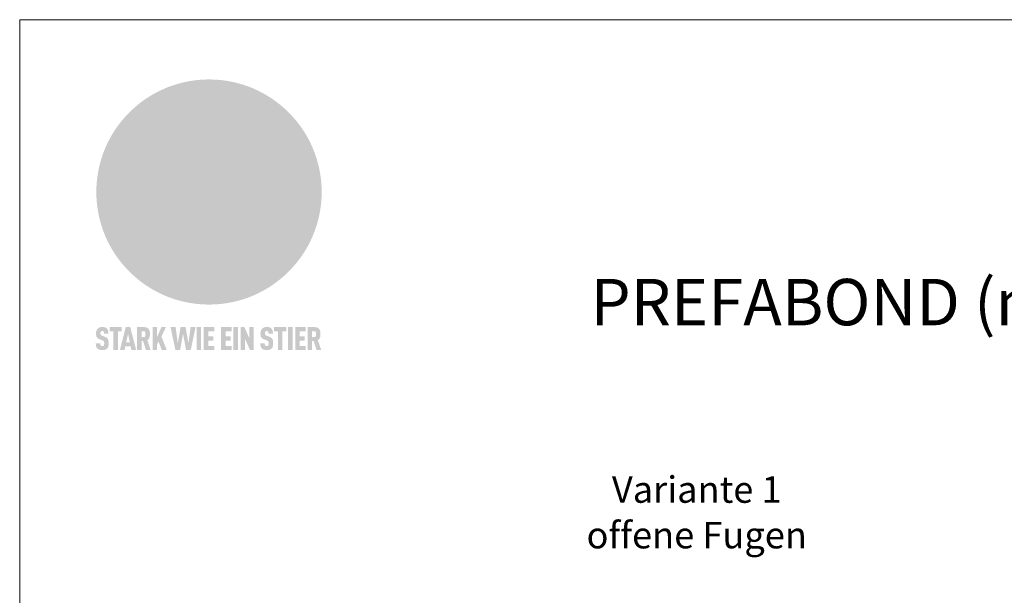
# Model space of a CAD drawing. Units: millimetres. Extents: x -4599 to 5818, y -12160 to -11059.
# Drawn here: x -2025 to -1728, y -11606 to -11433 of the extents above; entities that cross this region are included whole.
import ezdxf

# ---------------------------------------------------------------- set-up
doc = ezdxf.new("R2010")
doc.units = ezdxf.units.MM
for name, color, linetype, lineweight, true_color in [('01_PREFA-Dachprodukt', 7, 'Continuous', 13, 0xe1000f), ('10_Blattrahmen', 7, 'Continuous', 20, 0x000000), ('20_PREFA_Logo_weiss', 7, 'Continuous', 0, 0xfefefe), ('99_Text_1_DE', 7, 'Continuous', 25, 0xe1000f), ('99_Text_3_DE', 7, 'Continuous', 5, 0x505f69)]:
    doc.layers.add(name, color=color, linetype=linetype, lineweight=lineweight, true_color=true_color)
doc.styles.add('Arial', font='arial.ttf')
doc.styles.add('PREFA_Standard', font='arial.ttf', dxfattribs={"height": 20})

# ---------------------------------------------------------------- blocks, each defined once
blk = doc.blocks.new('A$C8d5866de')
h = blk.add_hatch(color=256)
h.dxf.hatch_style = 1
h.paths.add_polyline_path([(25.88, -1.79), (30.43, 2.83), (29.86, 3.85), (28.97, 5.42), (30.61, 5.51), (31.96, 5.49), (33.06, 5.39), (33.94, 5.21), (34.61, 4.98), (35.11, 4.71), (35.46, 4.42), (35.69, 4.13), (35.9, 3.67), (35.98, 3.2), (35.97, 2.74), (35.88, 2.32), (35.64, 1.65), (35.51, 1.39), (36.65, 2.5), (37.57, 3.44), (38.25, 4.27), (38.73, 4.92), (39.28, 5.79), (39.5, 6.31), (39.65, 6.89), (39.69, 7.52), (39.6, 8.21), (39.47, 8.6), (39.26, 8.97), (38.98, 9.31), (38.65, 9.63), (37.83, 10.18), (36.87, 10.64), (35.83, 11), (34.77, 11.29), (32.84, 11.67), (31.68, 11.8), (30.43, 11.88), (27.94, 11.93), (25.2, 11.86), (17.95, 24.26), (10.7, 36.66), (8.97, 36.63), (6.95, 36.49), (4.31, 36.16), (1.14, 35.59), (-0.61, 35.19), (-2.45, 34.69), (-4.36, 34.11), (-6.35, 33.41), (-8.39, 32.6), (-10.46, 31.66), (-11.95, 30.89), (-13.43, 30), (-14.88, 29.02), (-16.32, 27.96), (-17.72, 26.84), (-19.08, 25.66), (-21.68, 23.2), (-22.14, 22.78), (-22.7, 22.36), (-23.36, 21.94), (-24.12, 21.55), (-24.97, 21.2), (-25.93, 20.9), (-26.99, 20.66), (-28.15, 20.51), (-29.98, 20.27), (-31.01, 20.05), (-32.1, 19.74), (-33.19, 19.33), (-34.26, 18.78), (-35.28, 18.09), (-36.22, 17.24), (-36.66, 16.71), (-37.03, 16.13), (-37.33, 15.51), (-37.55, 14.89), (-37.7, 14.29), (-37.78, 13.71), (-37.79, 13.18), (-37.72, 12.72), (-38.08, 11.63), (-38.22, 10.64), (-38.19, 10.19), (-38.11, 9.8), (-37.98, 9.46), (-37.78, 9.18), (-37.03, 8.53), (-36.05, 7.94), (-34.78, 7.39), (-33.14, 6.84), (-33.5, 11.52), (-34.4, 12.11), (-35.06, 12.75), (-35.31, 13.13), (-35.46, 13.54), (-35.48, 13.86), (-35.41, 14.23), (-35.27, 14.62), (-35.05, 15.03), (-34.77, 15.43), (-34.42, 15.82), (-34.02, 16.17), (-33.56, 16.47), (-32.89, 16.79), (-32.13, 17.06), (-30.54, 17.45), (-28.73, 17.72), (-30.86, 5.72), (-33, -6.29), (-29.59, -5.64), (-26.61, -6.5), (-22.92, -0.91), (-15.97, -5.92), (-15.49, -19.29), (-11.91, -18.61), (-8.49, -19.48), (-3.25, -8.34), (0.23, -8.34), (4.44, -12.51), (15.04, -12.51), (16.8, -10.76), (21.99, -15.14), (27.17, -19.52), (30.62, -18.8), (35.07, -19.41)])
h.paths.add_polyline_path([(3.16, 5.42), (2.9, 5.18), (2.55, 5.05), (2.08, 5.01), (0.96, 5.1), (-0.85, 5.43), (-3.75, 5.67), (-5.66, 5.69), (-6.49, 5.61), (-7.16, 5.46), (-8.07, 5.08), (-8.8, 4.62), (-9.07, 4.35), (-9.29, 4.04), (-9.42, 3.7), (-9.47, 3.33), (-9.41, 2.6), (-9.26, 2.07), (-9.02, 1.62), (-10.37, 3.02), (-11.42, 4.18), (-12.15, 5.15), (-12.49, 5.78), (-12.81, 6.53), (-13.02, 7.28), (-13.05, 7.62), (-13.02, 7.92), (-12.83, 8.55), (-12.64, 8.93), (-12.35, 9.33), (-11.94, 9.74), (-11.37, 10.16), (-10.61, 10.57), (-9.64, 10.97), (-8.51, 11.31), (-7.32, 11.56), (-4.99, 11.87), (-3.05, 11.99), (-1.93, 12), (0.67, 11.9), (2.19, 11.76), (2.74, 11.68), (3.04, 11.57), (3.19, 11.39), (3.33, 11.09), (3.55, 10.23), (3.7, 9.24), (3.77, 8.37), (3.75, 7.52), (3.63, 6.59), (3.52, 6.14), (3.36, 5.75)], flags=16)
h = blk.add_hatch(color=256)
h.dxf.hatch_style = 1
h.paths.add_polyline_path([(-43.86, -62.92), (-43.89, -62.89), (-43.93, -62.86), (-43.97, -62.83), (-44.01, -62.8), (-44.05, -62.77), (-44.09, -62.74), (-44.13, -62.71), (-44.17, -62.68), (-44.21, -62.66), (-44.26, -62.63), (-44.3, -62.6), (-44.35, -62.58), (-44.45, -62.53), (-44.55, -62.48), (-44.66, -62.43), (-46.1, -61.86), (-46.19, -61.82), (-46.28, -61.78), (-46.35, -61.74), (-46.41, -61.7), (-46.46, -61.66), (-46.52, -61.61), (-46.56, -61.56), (-46.6, -61.51), (-46.63, -61.45), (-46.65, -61.39), (-46.67, -61.34), (-46.68, -61.28), (-46.69, -61.22), (-46.71, -61.15), (-46.71, -61.05), (-46.72, -60.95), (-46.71, -60.75), (-46.71, -60.67), (-46.7, -60.57), (-46.69, -60.5), (-46.67, -60.44), (-46.66, -60.38), (-46.63, -60.32), (-46.61, -60.27), (-46.58, -60.22), (-46.52, -60.14), (-46.48, -60.09), (-46.43, -60.05), (-46.39, -60.02), (-46.33, -59.99), (-46.28, -59.97), (-46.22, -59.95), (-46.15, -59.93), (-46.09, -59.92), (-45.98, -59.91), (-45.9, -59.91), (-45.83, -59.91), (-45.76, -59.93), (-45.69, -59.94), (-45.63, -59.96), (-45.57, -59.99), (-45.51, -60.03), (-45.45, -60.07), (-45.4, -60.12), (-45.36, -60.18), (-45.32, -60.24), (-45.29, -60.31), (-45.26, -60.39), (-45.24, -60.46), (-45.23, -60.53), (-45.22, -60.6), (-45.21, -60.66), (-45.21, -60.76), (-45.2, -60.91), (-45.2, -61.03), (-43.28, -61.03), (-43.28, -60.85), (-43.28, -60.67), (-43.3, -60.5), (-43.31, -60.41), (-43.32, -60.33), (-43.33, -60.25), (-43.34, -60.17), (-43.36, -60.09), (-43.37, -60.01), (-43.39, -59.93), (-43.41, -59.86), (-43.43, -59.79), (-43.45, -59.71), (-43.47, -59.64), (-43.5, -59.57), (-43.52, -59.5), (-43.55, -59.44), (-43.58, -59.37), (-43.61, -59.31), (-43.65, -59.25), (-43.68, -59.19), (-43.72, -59.13), (-43.76, -59.07), (-43.8, -59.01), (-43.84, -58.96), (-43.88, -58.91), (-43.93, -58.86), (-43.97, -58.81), (-44.02, -58.76), (-44.06, -58.72), (-44.1, -58.68), (-44.14, -58.65), (-44.19, -58.61), (-44.23, -58.58), (-44.28, -58.55), (-44.32, -58.52), (-44.37, -58.49), (-44.42, -58.46), (-44.47, -58.43), (-44.53, -58.41), (-44.58, -58.38), (-44.64, -58.36), (-44.69, -58.34), (-44.75, -58.32), (-44.81, -58.3), (-44.87, -58.28), (-44.94, -58.26), (-45, -58.24), (-45.07, -58.23), (-45.13, -58.21), (-45.2, -58.2), (-45.27, -58.19), (-45.34, -58.18), (-45.41, -58.17), (-45.49, -58.16), (-45.64, -58.15), (-45.8, -58.14), (-45.96, -58.13), (-46.1, -58.14), (-46.17, -58.14), (-46.24, -58.15), (-46.3, -58.15), (-46.37, -58.16), (-46.44, -58.17), (-46.5, -58.18), (-46.56, -58.19), (-46.63, -58.2), (-46.69, -58.21), (-46.75, -58.23), (-46.81, -58.24), (-46.87, -58.26), (-46.92, -58.28), (-46.98, -58.3), (-47.04, -58.32), (-47.09, -58.34), (-47.15, -58.36), (-47.2, -58.38), (-47.25, -58.41), (-47.31, -58.43), (-47.36, -58.46), (-47.41, -58.49), (-47.46, -58.52), (-47.5, -58.55), (-47.55, -58.58), (-47.6, -58.61), (-47.64, -58.65), (-47.69, -58.68), (-47.73, -58.72), (-47.77, -58.76), (-47.83, -58.81), (-47.88, -58.86), (-47.93, -58.91), (-47.98, -58.96), (-48.02, -59.02), (-48.07, -59.07), (-48.11, -59.13), (-48.15, -59.19), (-48.19, -59.25), (-48.23, -59.31), (-48.27, -59.37), (-48.3, -59.43), (-48.34, -59.5), (-48.37, -59.56), (-48.4, -59.63), (-48.43, -59.7), (-48.45, -59.77), (-48.48, -59.84), (-48.5, -59.91), (-48.52, -59.99), (-48.54, -60.06), (-48.56, -60.13), (-48.57, -60.21), (-48.59, -60.29), (-48.6, -60.36), (-48.61, -60.44), (-48.62, -60.52), (-48.63, -60.6), (-48.63, -60.69), (-48.64, -60.77), (-48.64, -60.85), (-48.64, -61.07), (-48.64, -61.21), (-48.63, -61.33), (-48.62, -61.46), (-48.61, -61.58), (-48.6, -61.69), (-48.58, -61.8), (-48.56, -61.9), (-48.54, -62), (-48.53, -62.05), (-48.52, -62.1), (-48.5, -62.15), (-48.49, -62.19), (-48.47, -62.24), (-48.46, -62.28), (-48.44, -62.32), (-48.43, -62.36), (-48.41, -62.4), (-48.39, -62.44), (-48.37, -62.48), (-48.36, -62.51), (-48.34, -62.55), (-48.32, -62.58), (-48.29, -62.61), (-48.27, -62.65), (-48.25, -62.68), (-48.23, -62.71), (-48.2, -62.74), (-48.18, -62.77), (-48.15, -62.8), (-48.13, -62.83), (-48.1, -62.86), (-48.07, -62.89), (-48.04, -62.92), (-48.01, -62.94), (-47.98, -62.97), (-47.95, -63), (-47.92, -63.02), (-47.89, -63.05), (-47.85, -63.07), (-47.82, -63.1), (-47.78, -63.12), (-47.75, -63.15), (-47.71, -63.17), (-47.67, -63.19), (-47.64, -63.21), (-47.6, -63.23), (-47.56, -63.26), (-47.52, -63.28), (-47.43, -63.32), (-47.35, -63.35), (-46, -63.9), (-45.88, -63.95), (-45.82, -63.97), (-45.76, -64), (-45.68, -64.04), (-45.59, -64.08), (-45.54, -64.12), (-45.47, -64.16), (-45.42, -64.21), (-45.37, -64.25), (-45.32, -64.3), (-45.28, -64.35), (-45.25, -64.4), (-45.23, -64.46), (-45.2, -64.53), (-45.18, -64.6), (-45.16, -64.69), (-45.14, -64.77), (-45.14, -64.84), (-45.13, -64.9), (-45.12, -64.97), (-45.12, -65.05), (-45.12, -65.12), (-45.12, -65.2), (-45.12, -65.4), (-45.12, -65.49), (-45.13, -65.55), (-45.14, -65.61), (-45.15, -65.68), (-45.16, -65.76), (-45.18, -65.83), (-45.2, -65.9), (-45.23, -65.97), (-45.26, -66.03), (-45.3, -66.08), (-45.32, -66.11), (-45.34, -66.13), (-45.38, -66.17), (-45.42, -66.21), (-45.47, -66.24), (-45.53, -66.27), (-45.59, -66.3), (-45.65, -66.32), (-45.72, -66.33), (-45.8, -66.34), (-45.88, -66.35), (-45.97, -66.35), (-46.05, -66.35), (-46.12, -66.34), (-46.2, -66.33), (-46.27, -66.31), (-46.33, -66.29), (-46.39, -66.26), (-46.45, -66.23), (-46.51, -66.19), (-46.56, -66.15), (-46.6, -66.11), (-46.63, -66.06), (-46.67, -66.01), (-46.7, -65.95), (-46.73, -65.88), (-46.75, -65.8), (-46.76, -65.75), (-46.77, -65.69), (-46.78, -65.63), (-46.78, -65.57), (-46.79, -65.51), (-46.79, -65.44), (-46.8, -65.37), (-46.8, -65.3), (-46.8, -65.23), (-48.72, -65.23), (-48.72, -65.41), (-48.72, -65.59), (-48.71, -65.76), (-48.69, -65.92), (-48.67, -66.08), (-48.66, -66.16), (-48.65, -66.23), (-48.63, -66.3), (-48.62, -66.37), (-48.6, -66.44), (-48.58, -66.51), (-48.56, -66.58), (-48.54, -66.64), (-48.52, -66.7), (-48.5, -66.77), (-48.47, -66.83), (-48.44, -66.89), (-48.41, -66.94), (-48.38, -67), (-48.35, -67.06), (-48.32, -67.11), (-48.28, -67.16), (-48.25, -67.21), (-48.21, -67.26), (-48.17, -67.31), (-48.13, -67.36), (-48.08, -67.41), (-48.04, -67.45), (-48, -67.49), (-47.96, -67.53), (-47.91, -67.56), (-47.86, -67.6), (-47.81, -67.64), (-47.76, -67.67), (-47.71, -67.7), (-47.65, -67.74), (-47.6, -67.77), (-47.54, -67.8), (-47.48, -67.83), (-47.42, -67.86), (-47.36, -67.88), (-47.29, -67.91), (-47.23, -67.93), (-47.16, -67.96), (-47.09, -67.98), (-47.02, -68), (-46.95, -68.02), (-46.88, -68.03), (-46.8, -68.05), (-46.73, -68.06), (-46.65, -68.08), (-46.57, -68.09), (-46.48, -68.1), (-46.4, -68.11), (-46.32, -68.11), (-46.23, -68.12), (-46.14, -68.12), (-45.96, -68.13), (-45.78, -68.12), (-45.69, -68.12), (-45.6, -68.11), (-45.52, -68.1), (-45.44, -68.09), (-45.35, -68.08), (-45.27, -68.07), (-45.2, -68.06), (-45.12, -68.04), (-45.04, -68.03), (-44.97, -68.01), (-44.89, -67.99), (-44.82, -67.97), (-44.75, -67.94), (-44.68, -67.92), (-44.62, -67.89), (-44.55, -67.87), (-44.49, -67.84), (-44.43, -67.81), (-44.37, -67.78), (-44.31, -67.75), (-44.25, -67.72), (-44.2, -67.69), (-44.14, -67.65), (-44.09, -67.62), (-44.04, -67.58), (-43.99, -67.55), (-43.95, -67.51), (-43.9, -67.47), (-43.86, -67.43), (-43.82, -67.39), (-43.77, -67.34), (-43.73, -67.3), (-43.69, -67.25), (-43.65, -67.2), (-43.63, -67.17), (-43.61, -67.14), (-43.59, -67.12), (-43.57, -67.09), (-43.54, -67.04), (-43.51, -66.98), (-43.48, -66.92), (-43.45, -66.86), (-43.42, -66.8), (-43.4, -66.74), (-43.38, -66.68), (-43.35, -66.62), (-43.33, -66.55), (-43.32, -66.49), (-43.3, -66.42), (-43.29, -66.35), (-43.27, -66.28), (-43.26, -66.21), (-43.24, -66.06), (-43.22, -65.9), (-43.21, -65.74), (-43.2, -65.57), (-43.19, -65.4), (-43.19, -65.21), (-43.19, -65.06), (-43.2, -64.9), (-43.2, -64.75), (-43.21, -64.61), (-43.22, -64.48), (-43.23, -64.34), (-43.25, -64.22), (-43.27, -64.1), (-43.29, -63.98), (-43.3, -63.93), (-43.31, -63.87), (-43.33, -63.82), (-43.34, -63.77), (-43.36, -63.72), (-43.37, -63.67), (-43.39, -63.62), (-43.41, -63.58), (-43.42, -63.53), (-43.44, -63.49), (-43.46, -63.45), (-43.48, -63.41), (-43.5, -63.37), (-43.52, -63.33), (-43.54, -63.29), (-43.57, -63.26), (-43.59, -63.22), (-43.62, -63.18), (-43.64, -63.15), (-43.67, -63.11), (-43.7, -63.08), (-43.73, -63.05), (-43.76, -63.01), (-43.79, -62.98), (-43.82, -62.95)])
h = blk.add_hatch(color=256)
h.dxf.hatch_style = 1
h.paths.add_polyline_path([(-39.22, -59.98), (-37.56, -59.98), (-37.56, -58.2), (-42.8, -58.2), (-42.8, -59.98), (-41.14, -59.98), (-41.14, -68.06), (-39.22, -68.06)])
h = blk.add_hatch(color=256)
h.dxf.hatch_style = 1
h.paths.add_polyline_path([(-38.36, -68.06), (-36.32, -68.06), (-36, -66.54), (-33.73, -66.54), (-33.41, -68.06), (-31.36, -68.06), (-33.9, -58.2), (-35.83, -58.2)])
h.paths.add_polyline_path([(-35.62, -64.76), (-34.86, -61.1), (-34.1, -64.76)], flags=16)
h = blk.add_hatch(color=256)
h.dxf.hatch_style = 1
h.paths.add_polyline_path([(-30.96, -68.06), (-29.03, -68.06), (-29.03, -64.26), (-28.37, -64.26), (-27.14, -68.06), (-25.13, -68.06), (-26.54, -63.83), (-26.46, -63.77), (-26.42, -63.74), (-26.38, -63.71), (-26.34, -63.68), (-26.3, -63.65), (-26.27, -63.62), (-26.23, -63.59), (-26.19, -63.56), (-26.16, -63.52), (-26.13, -63.49), (-26.1, -63.46), (-26.06, -63.42), (-26.03, -63.39), (-26, -63.36), (-25.98, -63.32), (-25.95, -63.29), (-25.92, -63.25), (-25.9, -63.21), (-25.87, -63.18), (-25.85, -63.14), (-25.82, -63.1), (-25.8, -63.06), (-25.78, -63.03), (-25.76, -62.99), (-25.74, -62.95), (-25.72, -62.91), (-25.7, -62.87), (-25.69, -62.83), (-25.67, -62.79), (-25.66, -62.74), (-25.64, -62.7), (-25.62, -62.62), (-25.59, -62.53), (-25.57, -62.45), (-25.55, -62.36), (-25.53, -62.27), (-25.51, -62.18), (-25.5, -62.09), (-25.48, -62), (-25.47, -61.9), (-25.46, -61.81), (-25.45, -61.71), (-25.45, -61.62), (-25.44, -61.52), (-25.44, -61.42), (-25.44, -61.32), (-25.45, -60.88), (-25.45, -60.71), (-25.47, -60.55), (-25.49, -60.39), (-25.5, -60.31), (-25.51, -60.24), (-25.52, -60.17), (-25.54, -60.09), (-25.55, -60.02), (-25.57, -59.95), (-25.59, -59.88), (-25.61, -59.82), (-25.63, -59.75), (-25.65, -59.68), (-25.67, -59.62), (-25.69, -59.56), (-25.72, -59.5), (-25.75, -59.44), (-25.77, -59.38), (-25.8, -59.32), (-25.83, -59.26), (-25.86, -59.21), (-25.9, -59.16), (-25.93, -59.1), (-25.97, -59.05), (-26, -59), (-26.02, -58.98), (-26.04, -58.95), (-26.06, -58.93), (-26.08, -58.91), (-26.1, -58.88), (-26.12, -58.86), (-26.14, -58.84), (-26.17, -58.82), (-26.19, -58.8), (-26.21, -58.77), (-26.23, -58.75), (-26.26, -58.73), (-26.28, -58.71), (-26.31, -58.69), (-26.33, -58.68), (-26.36, -58.66), (-26.39, -58.64), (-26.41, -58.62), (-26.44, -58.6), (-26.47, -58.59), (-26.52, -58.55), (-26.58, -58.52), (-26.64, -58.49), (-26.71, -58.46), (-26.77, -58.43), (-26.84, -58.41), (-26.91, -58.38), (-26.98, -58.36), (-27.05, -58.34), (-27.12, -58.32), (-27.2, -58.3), (-27.28, -58.29), (-27.36, -58.27), (-27.44, -58.26), (-27.52, -58.25), (-27.61, -58.23), (-27.7, -58.23), (-27.79, -58.22), (-27.88, -58.21), (-27.97, -58.21), (-28.17, -58.2), (-30.96, -58.2)])
h.paths.add_polyline_path([(-29.03, -59.98), (-27.61, -59.98), (-27.45, -60.48), (-27.44, -60.53), (-27.37, -60.79), (-27.37, -60.94), (-27.32, -61.59), (-27.61, -62.43), (-29.03, -62.57)], flags=16)
h = blk.add_hatch(color=256)
h.dxf.hatch_style = 1
h.paths.add_polyline_path([(-22.35, -62.44), (-22.35, -58.2), (-24.28, -58.2), (-24.28, -68.06), (-22.35, -68.06), (-22.35, -65.79), (-21.72, -64.46), (-20.3, -68.06), (-18.2, -68.06), (-20.48, -62.3), (-18.52, -58.2), (-20.48, -58.2)])
h = blk.add_hatch(color=256)
h.dxf.hatch_style = 1
h.paths.add_polyline_path([(-14.48, -68.06), (-12.43, -68.06), (-11.16, -61.08), (-9.88, -68.06), (-7.84, -68.06), (-5.78, -58.2), (-7.93, -58.2), (-8.86, -65.17), (-10.08, -58.2), (-12.24, -58.2), (-13.45, -65.17), (-14.38, -58.2), (-16.54, -58.2)])
h = blk.add_hatch(color=256)
h.dxf.hatch_style = 1
h.paths.add_polyline_path([(-5.32, -68.06), (-3.4, -68.06), (-3.4, -58.2), (-5.32, -58.2)])
h = blk.add_hatch(color=256)
h.dxf.hatch_style = 1
h.paths.add_polyline_path([(-0.32, -59.98), (2.25, -59.98), (2.25, -58.2), (-2.24, -58.2), (-2.24, -68.06), (2.25, -68.06), (2.25, -66.28), (-0.32, -66.28), (-0.32, -63.98), (1.9, -63.98), (1.9, -62.21), (-0.32, -62.21)])
h = blk.add_hatch(color=256)
h.dxf.hatch_style = 1
h.paths.add_polyline_path([(9.71, -68.06), (9.71, -66.28), (7.14, -66.28), (7.14, -63.98), (9.35, -63.98), (9.35, -62.21), (7.14, -62.21), (7.14, -59.98), (9.71, -59.98), (9.71, -58.2), (5.21, -58.2), (5.21, -68.06)])
h = blk.add_hatch(color=256)
h.dxf.hatch_style = 1
h.paths.add_polyline_path([(12.45, -58.2), (10.53, -58.2), (10.53, -68.06), (12.45, -68.06)])
h = blk.add_hatch(color=256)
h.dxf.hatch_style = 1
h.paths.add_polyline_path([(15.24, -58.2), (13.56, -58.2), (13.56, -68.06), (15.49, -68.06), (15.49, -63.24), (17.65, -68.06), (19.29, -68.06), (19.29, -58.2), (17.36, -58.2), (17.36, -63.02)])
h = blk.add_hatch(color=256)
h.dxf.hatch_style = 1
h.paths.add_polyline_path([(24.09, -60.75), (24.09, -60.67), (24.1, -60.57), (24.12, -60.5), (24.13, -60.44), (24.15, -60.38), (24.17, -60.32), (24.19, -60.27), (24.22, -60.22), (24.28, -60.14), (24.32, -60.09), (24.37, -60.05), (24.42, -60.02), (24.47, -59.99), (24.52, -59.97), (24.58, -59.95), (24.65, -59.93), (24.72, -59.92), (24.82, -59.91), (24.9, -59.91), (24.97, -59.91), (25.05, -59.93), (25.11, -59.94), (25.17, -59.96), (25.23, -59.99), (25.29, -60.03), (25.35, -60.07), (25.4, -60.12), (25.44, -60.18), (25.48, -60.24), (25.52, -60.31), (25.54, -60.39), (25.56, -60.46), (25.58, -60.53), (25.58, -60.6), (25.59, -60.66), (25.6, -60.76), (25.6, -60.91), (25.6, -61.03), (27.53, -61.03), (27.53, -60.85), (27.52, -60.67), (27.5, -60.5), (27.5, -60.41), (27.49, -60.33), (27.47, -60.25), (27.46, -60.17), (27.45, -60.09), (27.43, -60.01), (27.41, -59.93), (27.39, -59.86), (27.37, -59.79), (27.35, -59.71), (27.33, -59.64), (27.31, -59.57), (27.28, -59.5), (27.25, -59.44), (27.22, -59.37), (27.19, -59.31), (27.16, -59.25), (27.12, -59.19), (27.09, -59.13), (27.05, -59.07), (27.01, -59.01), (26.97, -58.96), (26.92, -58.91), (26.88, -58.86), (26.83, -58.81), (26.78, -58.76), (26.74, -58.72), (26.7, -58.68), (26.66, -58.65), (26.62, -58.61), (26.57, -58.58), (26.53, -58.55), (26.48, -58.52), (26.43, -58.49), (26.38, -58.46), (26.33, -58.43), (26.28, -58.41), (26.22, -58.38), (26.17, -58.36), (26.11, -58.34), (26.05, -58.32), (25.99, -58.3), (25.93, -58.28), (25.87, -58.26), (25.8, -58.24), (25.74, -58.23), (25.67, -58.21), (25.6, -58.2), (25.53, -58.19), (25.46, -58.18), (25.39, -58.17), (25.32, -58.16), (25.16, -58.15), (25.01, -58.14), (24.84, -58.13), (24.7, -58.14), (24.63, -58.14), (24.57, -58.15), (24.5, -58.15), (24.43, -58.16), (24.37, -58.17), (24.3, -58.18), (24.24, -58.19), (24.18, -58.2), (24.12, -58.21), (24.05, -58.23), (24, -58.24), (23.94, -58.26), (23.88, -58.28), (23.82, -58.3), (23.76, -58.32), (23.71, -58.34), (23.66, -58.36), (23.6, -58.38), (23.55, -58.41), (23.5, -58.43), (23.45, -58.46), (23.4, -58.49), (23.35, -58.52), (23.3, -58.55), (23.25, -58.58), (23.21, -58.61), (23.16, -58.65), (23.12, -58.68), (23.07, -58.72), (23.03, -58.76), (22.98, -58.81), (22.92, -58.86), (22.87, -58.91), (22.83, -58.96), (22.78, -59.02), (22.73, -59.07), (22.69, -59.13), (22.65, -59.19), (22.61, -59.25), (22.57, -59.31), (22.53, -59.37), (22.5, -59.43), (22.47, -59.5), (22.44, -59.56), (22.41, -59.63), (22.38, -59.7), (22.35, -59.77), (22.33, -59.84), (22.3, -59.91), (22.28, -59.99), (22.26, -60.06), (22.25, -60.13), (22.23, -60.21), (22.22, -60.29), (22.2, -60.36), (22.19, -60.44), (22.18, -60.52), (22.18, -60.6), (22.17, -60.69), (22.17, -60.77), (22.16, -60.85), (22.16, -61.07), (22.17, -61.21), (22.17, -61.33), (22.18, -61.46), (22.19, -61.58), (22.21, -61.69), (22.22, -61.8), (22.24, -61.9), (22.26, -62), (22.27, -62.05), (22.29, -62.1), (22.3, -62.15), (22.31, -62.19), (22.33, -62.24), (22.34, -62.28), (22.36, -62.32), (22.38, -62.36), (22.39, -62.4), (22.41, -62.44), (22.43, -62.48), (22.45, -62.51), (22.47, -62.55), (22.49, -62.58), (22.51, -62.61), (22.53, -62.65), (22.55, -62.68), (22.58, -62.71), (22.6, -62.74), (22.63, -62.77), (22.65, -62.8), (22.68, -62.83), (22.71, -62.86), (22.73, -62.89), (22.76, -62.92), (22.79, -62.94), (22.82, -62.97), (22.85, -63), (22.88, -63.02), (22.92, -63.05), (22.95, -63.07), (22.99, -63.1), (23.02, -63.12), (23.06, -63.15), (23.09, -63.17), (23.13, -63.19), (23.17, -63.21), (23.21, -63.23), (23.25, -63.26), (23.29, -63.28), (23.37, -63.32), (23.46, -63.35), (24.8, -63.9), (24.93, -63.95), (24.99, -63.97), (25.04, -64), (25.13, -64.04), (25.21, -64.08), (25.27, -64.12), (25.33, -64.16), (25.39, -64.21), (25.44, -64.25), (25.48, -64.3), (25.52, -64.35), (25.55, -64.4), (25.58, -64.46), (25.6, -64.53), (25.62, -64.6), (25.64, -64.69), (25.66, -64.77), (25.67, -64.84), (25.67, -64.9), (25.68, -64.97), (25.68, -65.05), (25.68, -65.12), (25.69, -65.2), (25.68, -65.4), (25.68, -65.49), (25.67, -65.55), (25.67, -65.61), (25.66, -65.68), (25.64, -65.76), (25.63, -65.83), (25.6, -65.9), (25.58, -65.97), (25.54, -66.03), (25.51, -66.08), (25.48, -66.11), (25.46, -66.13), (25.43, -66.17), (25.38, -66.21), (25.33, -66.24), (25.27, -66.27), (25.21, -66.3), (25.15, -66.32), (25.08, -66.33), (25.01, -66.34), (24.92, -66.35), (24.83, -66.35), (24.76, -66.35), (24.68, -66.34), (24.6, -66.33), (24.54, -66.31), (24.48, -66.29), (24.42, -66.26), (24.36, -66.23), (24.29, -66.19), (24.24, -66.15), (24.21, -66.11), (24.17, -66.06), (24.14, -66.01), (24.11, -65.95), (24.08, -65.88), (24.05, -65.8), (24.04, -65.75), (24.03, -65.69), (24.03, -65.63), (24.02, -65.57), (24.01, -65.51), (24.01, -65.44), (24.01, -65.37), (24.01, -65.3), (24.01, -65.23), (22.08, -65.23), (22.08, -65.41), (22.09, -65.59), (22.1, -65.76), (22.11, -65.92), (22.13, -66.08), (22.14, -66.16), (22.16, -66.23), (22.17, -66.3), (22.19, -66.37), (22.2, -66.44), (22.22, -66.51), (22.24, -66.58), (22.26, -66.64), (22.28, -66.7), (22.31, -66.77), (22.33, -66.83), (22.36, -66.89), (22.39, -66.94), (22.42, -67), (22.45, -67.06), (22.48, -67.11), (22.52, -67.16), (22.56, -67.21), (22.59, -67.26), (22.63, -67.31), (22.68, -67.36), (22.72, -67.41), (22.76, -67.45), (22.8, -67.49), (22.85, -67.53), (22.89, -67.56), (22.94, -67.6), (22.99, -67.64), (23.04, -67.67), (23.09, -67.7), (23.15, -67.74), (23.2, -67.77), (23.26, -67.8), (23.32, -67.83), (23.38, -67.86), (23.44, -67.88), (23.51, -67.91), (23.57, -67.93), (23.64, -67.96), (23.71, -67.98), (23.78, -68), (23.85, -68.02), (23.93, -68.03), (24, -68.05), (24.08, -68.06), (24.16, -68.08), (24.24, -68.09), (24.32, -68.1), (24.4, -68.11), (24.49, -68.11), (24.57, -68.12), (24.66, -68.12), (24.84, -68.13), (25.02, -68.12), (25.11, -68.12), (25.2, -68.11), (25.28, -68.1), (25.37, -68.09), (25.45, -68.08), (25.53, -68.07), (25.61, -68.06), (25.69, -68.04), (25.76, -68.03), (25.84, -68.01), (25.91, -67.99), (25.98, -67.97), (26.05, -67.94), (26.12, -67.92), (26.18, -67.89), (26.25, -67.87), (26.31, -67.84), (26.38, -67.81), (26.44, -67.78), (26.49, -67.75), (26.55, -67.72), (26.61, -67.69), (26.66, -67.65), (26.71, -67.62), (26.76, -67.58), (26.81, -67.55), (26.86, -67.51), (26.9, -67.47), (26.94, -67.43), (26.99, -67.39), (27.03, -67.34), (27.07, -67.3), (27.12, -67.25), (27.15, -67.2), (27.17, -67.17), (27.19, -67.14), (27.21, -67.12), (27.23, -67.09), (27.26, -67.04), (27.29, -66.98), (27.33, -66.92), (27.35, -66.86), (27.38, -66.8), (27.4, -66.74), (27.43, -66.68), (27.45, -66.62), (27.47, -66.55), (27.49, -66.49), (27.5, -66.42), (27.52, -66.35), (27.53, -66.28), (27.54, -66.21), (27.56, -66.06), (27.58, -65.9), (27.6, -65.74), (27.6, -65.57), (27.61, -65.4), (27.61, -65.21), (27.61, -65.06), (27.61, -64.9), (27.6, -64.75), (27.59, -64.61), (27.58, -64.48), (27.57, -64.34), (27.55, -64.22), (27.54, -64.1), (27.51, -63.98), (27.5, -63.93), (27.49, -63.87), (27.47, -63.82), (27.46, -63.77), (27.45, -63.72), (27.43, -63.67), (27.41, -63.62), (27.4, -63.58), (27.38, -63.53), (27.36, -63.49), (27.34, -63.45), (27.32, -63.41), (27.3, -63.37), (27.28, -63.33), (27.26, -63.29), (27.24, -63.26), (27.21, -63.22), (27.19, -63.18), (27.16, -63.15), (27.13, -63.11), (27.1, -63.08), (27.07, -63.05), (27.04, -63.01), (27.01, -62.98), (26.98, -62.95), (26.94, -62.92), (26.91, -62.89), (26.87, -62.86), (26.84, -62.83), (26.8, -62.8), (26.76, -62.77), (26.72, -62.74), (26.68, -62.71), (26.63, -62.68), (26.59, -62.66), (26.54, -62.63), (26.5, -62.6), (26.45, -62.58), (26.35, -62.53), (26.25, -62.48), (26.15, -62.43), (24.7, -61.86), (24.61, -61.82), (24.53, -61.78), (24.45, -61.74), (24.4, -61.7), (24.34, -61.66), (24.29, -61.61), (24.24, -61.56), (24.2, -61.51), (24.17, -61.45), (24.15, -61.39), (24.13, -61.34), (24.12, -61.28), (24.11, -61.22), (24.1, -61.15), (24.09, -61.05), (24.09, -60.95)])
h = blk.add_hatch(color=256)
h.dxf.hatch_style = 1
h.paths.add_polyline_path([(29.7, -59.98), (29.7, -68.06), (31.63, -68.06), (31.63, -59.98), (33.29, -59.98), (33.29, -58.2), (28.04, -58.2), (28.04, -59.98)])
h = blk.add_hatch(color=256)
h.dxf.hatch_style = 1
h.paths.add_polyline_path([(34.04, -68.06), (35.96, -68.06), (35.96, -58.2), (34.04, -58.2)])
h = blk.add_hatch(color=256)
h.dxf.hatch_style = 1
h.paths.add_polyline_path([(37.11, -68.06), (41.61, -68.06), (41.61, -66.28), (39.04, -66.28), (39.04, -63.98), (41.25, -63.98), (41.25, -62.21), (39.04, -62.21), (39.04, -59.98), (41.61, -59.98), (41.61, -58.2), (37.11, -58.2)])
h = blk.add_hatch(color=256)
h.dxf.hatch_style = 1
h.paths.add_polyline_path([(42.47, -68.06), (44.4, -68.06), (44.4, -64.26), (45.07, -64.26), (46.29, -68.06), (48.3, -68.06), (46.89, -63.83), (46.97, -63.77), (47.01, -63.74), (47.05, -63.71), (47.09, -63.68), (47.13, -63.65), (47.17, -63.62), (47.2, -63.59), (47.24, -63.56), (47.27, -63.52), (47.3, -63.49), (47.34, -63.46), (47.37, -63.42), (47.4, -63.39), (47.43, -63.36), (47.45, -63.32), (47.48, -63.29), (47.51, -63.25), (47.54, -63.21), (47.56, -63.18), (47.58, -63.14), (47.61, -63.1), (47.63, -63.06), (47.65, -63.03), (47.67, -62.99), (47.69, -62.95), (47.71, -62.91), (47.73, -62.87), (47.74, -62.83), (47.76, -62.79), (47.77, -62.74), (47.79, -62.7), (47.81, -62.62), (47.84, -62.53), (47.86, -62.45), (47.88, -62.36), (47.9, -62.27), (47.92, -62.18), (47.93, -62.09), (47.95, -62), (47.96, -61.9), (47.97, -61.81), (47.98, -61.71), (47.98, -61.62), (47.99, -61.52), (47.99, -61.42), (47.99, -61.32), (47.98, -60.88), (47.98, -60.71), (47.96, -60.55), (47.95, -60.39), (47.93, -60.31), (47.92, -60.24), (47.91, -60.17), (47.89, -60.09), (47.88, -60.02), (47.86, -59.95), (47.84, -59.88), (47.82, -59.82), (47.8, -59.75), (47.78, -59.68), (47.76, -59.62), (47.74, -59.56), (47.71, -59.5), (47.68, -59.44), (47.66, -59.38), (47.63, -59.32), (47.6, -59.26), (47.57, -59.21), (47.53, -59.16), (47.5, -59.1), (47.46, -59.05), (47.43, -59), (47.41, -58.98), (47.39, -58.95), (47.37, -58.93), (47.35, -58.91), (47.33, -58.88), (47.31, -58.86), (47.29, -58.84), (47.27, -58.82), (47.24, -58.8), (47.22, -58.77), (47.2, -58.75), (47.17, -58.73), (47.15, -58.71), (47.12, -58.69), (47.1, -58.68), (47.07, -58.66), (47.05, -58.64), (47.02, -58.62), (46.99, -58.6), (46.96, -58.59), (46.91, -58.55), (46.85, -58.52), (46.79, -58.49), (46.72, -58.46), (46.66, -58.43), (46.59, -58.41), (46.52, -58.38), (46.45, -58.36), (46.38, -58.34), (46.31, -58.32), (46.23, -58.3), (46.15, -58.29), (46.07, -58.27), (45.99, -58.26), (45.91, -58.25), (45.82, -58.23), (45.73, -58.23), (45.64, -58.22), (45.55, -58.21), (45.46, -58.21), (45.26, -58.2), (42.47, -58.2)])
h.paths.add_polyline_path([(44.4, -59.98), (45.82, -59.98), (45.98, -60.48), (45.99, -60.53), (46.06, -60.79), (46.06, -60.94), (46.11, -61.59), (45.82, -62.43), (44.4, -62.57)], flags=16)
at = {"layer": '01_PREFA-Dachprodukt'}
h = blk.add_hatch(color=256, dxfattribs=at)
h.dxf.hatch_style = 1
h.paths.add_polyline_path([(-40.22, -27.12), (-38.86, -29.02), (-37.43, -30.85), (-35.9, -32.61), (-34.29, -34.29), (-32.61, -35.9), (-30.85, -37.42), (-29.02, -38.86), (-27.12, -40.22), (-25.15, -41.48), (-23.12, -42.65), (-21.03, -43.72), (-18.88, -44.69), (-16.68, -45.56), (-14.42, -46.32), (-12.12, -46.97), (-9.77, -47.51), (-7.39, -47.94), (-4.96, -48.25), (-2.5, -48.44), (0, -48.5), (2.5, -48.44), (4.96, -48.25), (7.39, -47.94), (9.77, -47.51), (12.12, -46.97), (14.42, -46.32), (16.68, -45.56), (18.88, -44.69), (21.03, -43.72), (23.12, -42.65), (25.15, -41.48), (27.12, -40.22), (29.02, -38.86), (30.85, -37.42), (32.61, -35.9), (34.29, -34.29), (35.9, -32.61), (37.42, -30.85), (38.86, -29.02), (40.22, -27.12), (41.48, -25.15), (42.65, -23.12), (43.72, -21.03), (44.69, -18.88), (45.56, -16.68), (46.32, -14.42), (46.97, -12.12), (47.51, -9.77), (47.94, -7.39), (48.25, -4.96), (48.44, -2.5), (48.5, 0), (48.44, 2.5), (48.25, 4.96), (47.94, 7.39), (47.51, 9.77), (46.97, 12.12), (46.32, 14.42), (45.56, 16.68), (44.69, 18.88), (43.72, 21.03), (42.65, 23.12), (41.48, 25.15), (40.22, 27.12), (38.86, 29.02), (37.42, 30.85), (35.9, 32.61), (34.29, 34.29), (32.61, 35.9), (30.85, 37.42), (29.02, 38.86), (27.12, 40.22), (25.15, 41.48), (23.12, 42.65), (21.03, 43.72), (18.88, 44.69), (16.68, 45.56), (14.42, 46.32), (12.12, 46.97), (9.77, 47.51), (7.39, 47.94), (4.96, 48.25), (2.5, 48.44), (0, 48.5), (-2.5, 48.44), (-4.96, 48.25), (-7.39, 47.94), (-9.77, 47.51), (-12.12, 46.97), (-14.42, 46.32), (-16.68, 45.56), (-18.88, 44.69), (-21.03, 43.72), (-23.12, 42.65), (-25.15, 41.48), (-27.12, 40.22), (-29.02, 38.86), (-30.85, 37.42), (-32.61, 35.9), (-34.29, 34.29), (-35.9, 32.61), (-37.43, 30.85), (-38.86, 29.02), (-40.22, 27.12), (-41.48, 25.15), (-42.65, 23.12), (-43.72, 21.03), (-44.69, 18.88), (-45.56, 16.68), (-46.32, 14.42), (-46.97, 12.12), (-47.51, 9.77), (-47.94, 7.39), (-48.25, 4.96), (-48.44, 2.5), (-48.5, 0), (-48.44, -2.5), (-48.25, -4.96), (-47.94, -7.39), (-47.51, -9.77), (-46.97, -12.12), (-46.32, -14.42), (-45.56, -16.68), (-44.69, -18.88), (-43.72, -21.03), (-42.65, -23.12), (-41.48, -25.15)])
h.paths.add_polyline_path([(-26.11, -24.38), (-20.54, -24.38), (-19.96, -24.41), (-19.44, -24.49), (-18.52, -24.77), (-17.78, -25.21), (-17.2, -25.76), (-16.76, -26.38), (-16.47, -27.05), (-16.3, -27.73), (-16.24, -28.38), (-16.33, -29.38), (-16.58, -30.23), (-16.99, -30.94), (-17.53, -31.53), (-18.2, -31.97), (-18.98, -32.29), (-19.86, -32.48), (-20.83, -32.54), (-22.5, -32.54), (-22.5, -36.08), (-26.11, -36.08)], flags=16)
h.paths.add_polyline_path([(-22.5, -27.38), (-20.52, -27.38), (-20, -27.73), (-19.74, -28.11), (-19.65, -28.57), (-19.74, -29.02), (-20, -29.41), (-20.38, -29.66), (-20.84, -29.75), (-22.5, -29.75)], flags=0)
h.paths.add_polyline_path([(-33, -6.29), (-30.86, 5.72), (-28.73, 17.72), (-30.54, 17.45), (-32.13, 17.06), (-32.89, 16.79), (-33.56, 16.47), (-34.02, 16.17), (-34.42, 15.82), (-34.77, 15.43), (-35.05, 15.03), (-35.27, 14.62), (-35.41, 14.23), (-35.48, 13.86), (-35.46, 13.54), (-35.31, 13.13), (-35.06, 12.75), (-34.4, 12.11), (-33.5, 11.52), (-33.14, 6.84), (-34.78, 7.39), (-36.05, 7.94), (-37.03, 8.53), (-37.78, 9.18), (-37.98, 9.46), (-38.11, 9.8), (-38.19, 10.19), (-38.22, 10.64), (-38.08, 11.63), (-37.72, 12.72), (-37.79, 13.18), (-37.78, 13.71), (-37.7, 14.29), (-37.55, 14.89), (-37.33, 15.51), (-37.03, 16.13), (-36.66, 16.71), (-36.22, 17.24), (-35.28, 18.09), (-34.26, 18.78), (-33.19, 19.33), (-32.1, 19.74), (-31.01, 20.05), (-29.98, 20.27), (-28.15, 20.51), (-26.99, 20.66), (-25.93, 20.9), (-24.97, 21.2), (-24.12, 21.55), (-23.36, 21.94), (-22.7, 22.36), (-22.14, 22.78), (-21.68, 23.2), (-19.08, 25.66), (-17.72, 26.84), (-16.32, 27.96), (-14.88, 29.02), (-13.43, 30), (-11.95, 30.89), (-10.46, 31.66), (-8.39, 32.6), (-6.35, 33.41), (-4.36, 34.11), (-2.45, 34.69), (-0.61, 35.19), (1.14, 35.59), (4.31, 36.16), (6.95, 36.49), (8.97, 36.63), (10.7, 36.66), (17.95, 24.26), (25.2, 11.86), (27.94, 11.93), (30.43, 11.88), (31.68, 11.8), (32.84, 11.67), (34.77, 11.29), (35.83, 11), (36.87, 10.64), (37.83, 10.18), (38.65, 9.63), (38.98, 9.31), (39.26, 8.97), (39.47, 8.6), (39.6, 8.21), (39.69, 7.52), (39.65, 6.89), (39.5, 6.31), (39.28, 5.79), (38.73, 4.92), (38.25, 4.27), (37.57, 3.44), (36.65, 2.5), (35.51, 1.39), (35.64, 1.65), (35.88, 2.32), (35.97, 2.74), (35.98, 3.2), (35.9, 3.67), (35.69, 4.13), (35.46, 4.42), (35.11, 4.71), (34.61, 4.98), (33.94, 5.21), (33.06, 5.39), (31.96, 5.49), (30.61, 5.51), (28.97, 5.42), (29.86, 3.85), (30.43, 2.83), (25.88, -1.79), (35.07, -19.41), (30.62, -18.8), (27.17, -19.52), (21.99, -15.14), (16.8, -10.76), (15.04, -12.51), (4.44, -12.51), (0.23, -8.34), (-3.25, -8.34), (-8.49, -19.48), (-11.91, -18.61), (-15.49, -19.29), (-15.97, -5.92), (-22.92, -0.91), (-26.61, -6.5), (-29.59, -5.64)], flags=16)
h.paths.add_polyline_path([(-15.69, -24.38), (-8.82, -24.38), (-8.07, -24.44), (-7.36, -24.59), (-6.71, -24.86), (-6.14, -25.22), (-5.67, -25.7), (-5.31, -26.27), (-5.08, -26.95), (-5, -27.73), (-5.11, -28.63), (-5.24, -29.07), (-5.43, -29.48), (-5.68, -29.86), (-5.98, -30.18), (-6.34, -30.46), (-6.76, -30.66), (-6.41, -30.83), (-6.09, -31.07), (-5.81, -31.36), (-5.58, -31.71), (-5.38, -32.11), (-5.22, -32.56), (-5.04, -33.58), (-4.94, -34.84), (-4.84, -35.54), (-4.64, -36.08), (-8.25, -36.08), (-8.45, -35.19), (-8.54, -34.28), (-8.64, -33.46), (-8.72, -33.07), (-8.86, -32.72), (-9.05, -32.43), (-9.32, -32.2), (-9.69, -32.06), (-10.16, -32), (-12.08, -32), (-12.08, -36.08), (-15.69, -36.08)], flags=16)
h.paths.add_polyline_path([(-12.08, -27.17), (-9.47, -27.17), (-8.96, -27.5), (-8.7, -27.88), (-8.61, -28.33), (-8.7, -28.78), (-8.96, -29.16), (-9.34, -29.41), (-9.8, -29.5), (-12.08, -29.5)], flags=0)
h.paths.add_polyline_path([(-3.89, -24.38), (5.79, -24.38), (5.79, -27.38), (-0.29, -27.38), (-0.29, -28.84), (5.23, -28.84), (5.23, -31.63), (-0.29, -31.63), (-0.29, -33.09), (5.97, -33.09), (5.97, -36.08), (-3.89, -36.08)], flags=16)
h.paths.add_polyline_path([(-10.37, 3.02), (-11.42, 4.18), (-12.15, 5.15), (-12.49, 5.78), (-12.81, 6.53), (-13.07, 7.46), (-13.02, 7.92), (-12.83, 8.55), (-12.64, 8.93), (-12.35, 9.33), (-11.94, 9.74), (-11.37, 10.16), (-10.61, 10.57), (-9.64, 10.97), (-8.51, 11.31), (-7.32, 11.56), (-4.99, 11.87), (-3.05, 11.99), (-1.93, 12), (0.67, 11.9), (2.19, 11.76), (2.99, 11.63), (3.19, 11.39), (3.33, 11.09), (3.55, 10.23), (3.7, 9.24), (3.77, 8.37), (3.75, 7.52), (3.63, 6.59), (3.52, 6.14), (3.28, 5.53), (2.9, 5.18), (2.55, 5.05), (2.08, 5.01), (0.96, 5.1), (-0.85, 5.43), (-3.75, 5.67), (-5.66, 5.69), (-6.49, 5.61), (-7.16, 5.46), (-8.07, 5.08), (-8.8, 4.62), (-9.07, 4.35), (-9.29, 4.04), (-9.42, 3.7), (-9.47, 3.33), (-9.41, 2.6), (-9.26, 2.07), (-9.02, 1.62)], flags=0)
h.paths.add_polyline_path([(6.95, -24.38), (16.27, -24.38), (16.27, -27.38), (10.56, -27.38), (10.56, -28.84), (14.68, -28.84), (14.67, -31.63), (10.56, -31.63), (10.56, -36.08), (6.95, -36.08)], flags=16)
h.paths.add_polyline_path([(18.1, -24.38), (21.62, -24.38), (25.88, -36.08), (22.14, -36.08), (21.65, -34.41), (17.93, -34.41), (17.41, -36.08), (13.79, -36.08)], flags=16)
h.paths.add_polyline_path([(18.72, -31.9), (19.87, -28.25), (20.93, -31.9)], flags=0)
h.paths.add_polyline_path([(-0.85, 5.43), (0.96, 5.1), (2.08, 5.01), (2.55, 5.05), (2.9, 5.18), (3.16, 5.42), (3.36, 5.75), (3.52, 6.14), (3.63, 6.59), (3.75, 7.52), (3.77, 8.37), (3.7, 9.24), (3.55, 10.23), (3.33, 11.09), (3.19, 11.39), (3.04, 11.57), (2.74, 11.68), (2.19, 11.76), (0.67, 11.9), (-1.93, 12), (-3.05, 11.99), (-4.99, 11.87), (-7.32, 11.56), (-8.51, 11.31), (-9.64, 10.97), (-10.61, 10.57), (-11.37, 10.16), (-11.94, 9.74), (-12.35, 9.33), (-12.64, 8.93), (-12.83, 8.55), (-13.02, 7.92), (-13.05, 7.62), (-13.02, 7.28), (-12.81, 6.53), (-12.49, 5.78), (-12.15, 5.15), (-11.42, 4.18), (-10.37, 3.02), (-9.02, 1.62), (-9.26, 2.07), (-9.41, 2.6), (-9.47, 3.33), (-9.42, 3.7), (-9.29, 4.04), (-9.07, 4.35), (-8.8, 4.62), (-8.07, 5.08), (-7.16, 5.46), (-6.49, 5.61), (-5.66, 5.69), (-3.75, 5.67)], flags=0)
h.paths.add_polyline_path([(-20.84, -27.38), (-22.5, -27.38), (-22.5, -29.75), (-20.84, -29.75), (-20.38, -29.66), (-20, -29.41), (-19.74, -29.02), (-19.65, -28.57), (-19.74, -28.11), (-20, -27.73), (-20.38, -27.47)], flags=0)
h.paths.add_polyline_path([(-9.8, -29.5), (-9.34, -29.41), (-8.96, -29.16), (-8.7, -28.78), (-8.61, -28.33), (-8.7, -27.88), (-8.96, -27.5), (-9.34, -27.25), (-9.8, -27.17), (-12.08, -27.17), (-12.08, -29.5)], flags=0)
h.paths.add_polyline_path([(20.93, -31.9), (19.88, -28.3), (19.85, -28.3), (18.72, -31.9)], flags=0)
h = blk.add_hatch(color=256, dxfattribs=at)
h.dxf.hatch_style = 1
h.paths.add_polyline_path([(3.77, 8.37), (3.7, 9.24), (3.55, 10.23), (3.33, 11.09), (3.19, 11.39), (3.04, 11.57), (2.74, 11.68), (2.19, 11.76), (0.67, 11.9), (-1.93, 12), (-3.05, 11.99), (-4.99, 11.87), (-7.32, 11.56), (-8.51, 11.31), (-9.64, 10.97), (-10.61, 10.57), (-11.37, 10.16), (-11.94, 9.74), (-12.35, 9.33), (-12.64, 8.93), (-12.83, 8.55), (-13.02, 7.92), (-13.05, 7.62), (-13.02, 7.28), (-12.81, 6.53), (-12.49, 5.78), (-12.15, 5.15), (-11.42, 4.18), (-10.37, 3.02), (-9.02, 1.62), (-9.26, 2.07), (-9.41, 2.6), (-9.47, 3.33), (-9.42, 3.7), (-9.29, 4.04), (-9.07, 4.35), (-8.8, 4.62), (-8.07, 5.08), (-7.16, 5.46), (-6.49, 5.61), (-5.66, 5.69), (-3.75, 5.67), (-0.85, 5.43), (0.96, 5.1), (2.08, 5.01), (2.55, 5.05), (2.9, 5.18), (3.16, 5.42), (3.36, 5.75), (3.52, 6.14), (3.63, 6.59), (3.75, 7.52)])
h = blk.add_hatch(color=256, dxfattribs=at)
h.dxf.hatch_style = 1
h.paths.add_polyline_path([(-8.7, -27.88), (-8.96, -27.5), (-9.34, -27.25), (-9.8, -27.17), (-12.08, -27.17), (-12.08, -29.5), (-9.8, -29.5), (-9.34, -29.41), (-8.96, -29.16), (-8.7, -28.78), (-8.61, -28.33)])
h.paths.add_polyline_path([(-19.74, -28.11), (-20, -27.73), (-20.38, -27.47), (-20.84, -27.38), (-22.5, -27.38), (-22.5, -29.75), (-20.84, -29.75), (-20.38, -29.66), (-20, -29.41), (-19.74, -29.02), (-19.65, -28.57)])
h.paths.add_polyline_path([(19.88, -28.3), (19.85, -28.3), (18.72, -31.9), (20.93, -31.9)])
at = {"layer": '20_PREFA_Logo_weiss'}
h = blk.add_hatch(color=256, dxfattribs=at)
h.dxf.hatch_style = 1
h.paths.add_polyline_path([(-16.99, -30.94), (-16.58, -30.23), (-16.33, -29.38), (-16.24, -28.38), (-16.3, -27.73), (-16.47, -27.05), (-16.76, -26.38), (-17.2, -25.76), (-17.78, -25.21), (-18.52, -24.77), (-19.44, -24.49), (-19.96, -24.41), (-20.54, -24.38), (-26.11, -24.38), (-26.11, -36.08), (-22.5, -36.08), (-22.5, -32.54), (-20.83, -32.54), (-19.86, -32.48), (-18.98, -32.29), (-18.2, -31.97), (-17.53, -31.53)])
h.paths.add_polyline_path([(-20.84, -29.75), (-22.5, -29.75), (-22.5, -27.38), (-20.84, -27.38), (-20.38, -27.47), (-20, -27.73), (-19.74, -28.11), (-19.65, -28.57), (-19.74, -29.02), (-20, -29.41), (-20.38, -29.66)], flags=16)
h.paths.add_polyline_path([(-6.76, -30.66), (-6.34, -30.46), (-5.98, -30.18), (-5.68, -29.86), (-5.43, -29.48), (-5.24, -29.07), (-5.11, -28.63), (-5, -27.73), (-5.08, -26.95), (-5.31, -26.27), (-5.67, -25.7), (-6.14, -25.22), (-6.71, -24.86), (-7.36, -24.59), (-8.07, -24.44), (-8.82, -24.38), (-15.69, -24.38), (-15.69, -36.08), (-12.08, -36.08), (-12.08, -32), (-10.16, -32), (-9.69, -32.06), (-9.32, -32.2), (-9.05, -32.43), (-8.86, -32.72), (-8.72, -33.07), (-8.64, -33.46), (-8.54, -34.28), (-8.45, -35.19), (-8.25, -36.08), (-4.64, -36.08), (-4.84, -35.54), (-4.94, -34.84), (-5.04, -33.58), (-5.22, -32.56), (-5.38, -32.11), (-5.58, -31.71), (-5.81, -31.36), (-6.09, -31.07), (-6.41, -30.83)])
h.paths.add_polyline_path([(-12.08, -29.5), (-12.08, -27.17), (-9.8, -27.17), (-9.34, -27.25), (-8.96, -27.5), (-8.7, -27.88), (-8.61, -28.33), (-8.7, -28.78), (-8.96, -29.16), (-9.34, -29.41), (-9.8, -29.5)], flags=16)
h.paths.add_polyline_path([(-0.29, -31.63), (5.23, -31.63), (5.23, -28.84), (-0.29, -28.84), (-0.29, -27.38), (5.79, -27.38), (5.79, -24.38), (-3.89, -24.38), (-3.89, -36.08), (5.97, -36.08), (5.97, -33.09), (-0.29, -33.09)])
h.paths.add_polyline_path([(14.68, -28.84), (10.56, -28.84), (10.56, -27.38), (16.27, -27.38), (16.27, -24.38), (6.95, -24.38), (6.95, -36.08), (10.56, -36.08), (10.56, -31.63), (14.67, -31.63)])
h.paths.add_polyline_path([(21.62, -24.38), (18.1, -24.38), (13.79, -36.08), (17.41, -36.08), (17.93, -34.41), (21.65, -34.41), (22.14, -36.08), (25.88, -36.08)])
h.paths.add_polyline_path([(19.85, -28.3), (19.88, -28.3), (20.93, -31.9), (18.72, -31.9)], flags=16)
blk = doc.blocks.new('5')
at = {"layer": '10_Blattrahmen'}
blk.add_lwpolyline([(-3753.86, -9142.94), (-3239.36, -9142.94), (-3239.36, -8415.3), (-3753.86, -8415.3)], close=True, dxfattribs=at)
at = {"xscale": 0.7000000000000002, "yscale": 0.7000000000000002, "zscale": 0.7000000000000002}
blk.add_blockref('A$C8d5866de', (-3696.81, -8467.27), dxfattribs=at)

msp = doc.modelspace()

# ---------------------------------------------------------------- block references
msp.add_blockref('5', (1728.79503729, -3017.22273398))

# ---------------------------------------------------------------- texts
at = {"layer": '99_Text_1_DE', "insert": (-1534.20814303, -11510.69718582), "char_height": 14, "attachment_point": 3, "style": 'Arial'}
msp.add_mtext_dynamic_manual_height_columns('PREFABOND (mechanisch befestigt)', width=3649.58859246, gutter_width=262.5, heights=[0], dxfattribs=at)
at = {"layer": '99_Text_3_DE', "ltscale": 1.5, "char_height": 8, "attachment_point": 5, "style": 'PREFA_Standard'}
for s, insert in [('Variante 1', (-1821.04486589, -11574.22637371)), ('offene Fugen', (-1821.04486589, -11587.97413935))]:
    msp.add_mtext_dynamic_manual_height_columns(s, width=100.8033461069, gutter_width=12.5, heights=[0], dxfattribs=dict(at, insert=insert))

doc.saveas('drawing.dxf')
